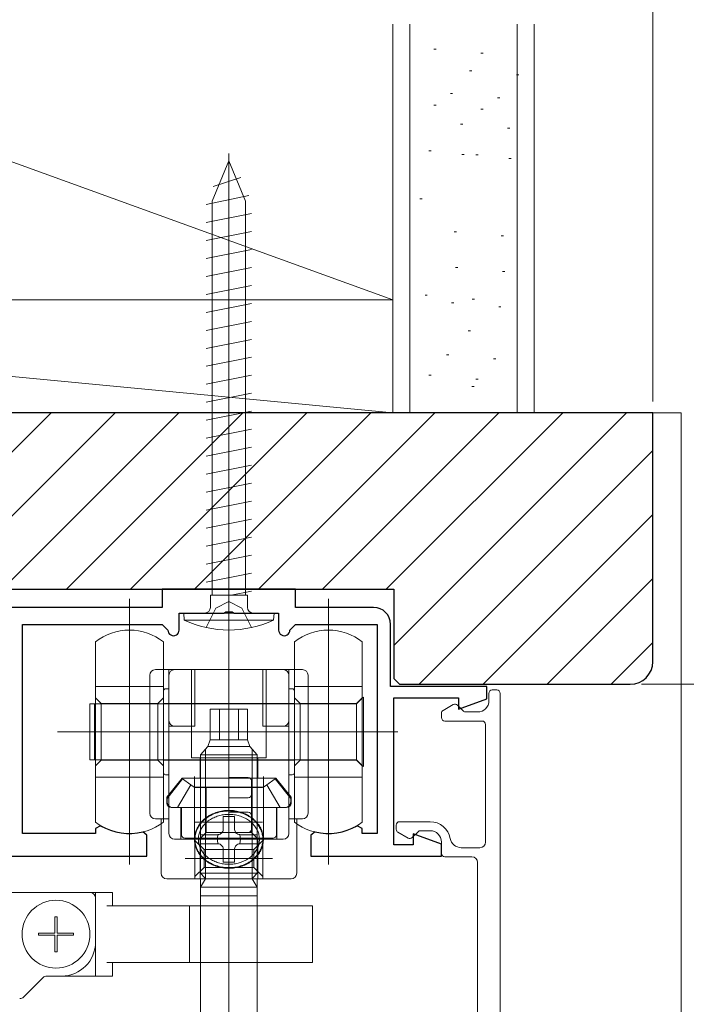
# Model space of a CAD drawing. Extents: x 0 to 1386, y 0 to 2245.
# Drawn here: x 291 to 350, y 1824 to 1911 of the extents above; entities that cross this region are included whole.
import ezdxf

# ---------------------------------------------------------------- set-up
doc = ezdxf.new("R2010")
doc.units = 0
doc.linetypes.add('YCENTER_1', pattern=[13, 10, -1, 1, -1])
doc.linetypes.add('YHIDDEN_1', pattern=[4, 3, -1])
for name, color, linetype, lineweight in [('YKK_11', 7, 'CONTINUOUS', 30), ('YKK_12', 2, 'CONTINUOUS', 13), ('YKK_13', 4, 'CONTINUOUS', 13), ('YKK_D', 6, 'CONTINUOUS', 13), ('YSS_K', 3, 'CONTINUOUS', 13)]:
    doc.layers.add(name, color=color, linetype=linetype, lineweight=lineweight)

msp = doc.modelspace()

# ---------------------------------------------------------------- linework, layer by layer
at = {"layer": 'YKK_11', "color": 0, "linetype": 'ByBlock', "lineweight": -2, "ltscale": 0.5}
for p, q in [((315.004, 1860.769), (303.204, 1860.769)), ((303.204, 1860.769), (303.204, 1859.169)), ((315.004, 1859.169), (315.004, 1860.769)), ((303.204, 1859.169), (277.004, 1859.169)), ((321.904, 1859.169), (315.004, 1859.169)), ((304.704, 1857.169), (304.704, 1858.669)), ((304.704, 1858.669), (308.646, 1858.669)), ((308.646, 1858.669), (308.829, 1858.789)), ((308.829, 1858.789), (309.379, 1858.789)), ((309.379, 1858.789), (309.562, 1858.669)), ((309.562, 1858.669), (313.504, 1858.669)), ((313.504, 1858.669), (313.504, 1857.169)), ((290.854, 1839.169), (290.854, 1857.669)), ((290.854, 1857.669), (303.204, 1857.669)), ((303.204, 1857.669), (303.704, 1857.169)), ((314.504, 1857.169), (315.004, 1857.669)), ((315.004, 1857.669), (322.204, 1857.669)), ((322.204, 1857.669), (322.204, 1839.169)), ((323.404, 1852.169), (323.404, 1857.669)), ((331.904, 1852.169), (323.404, 1852.169)), ((331.904, 1851.093), (331.904, 1852.169)), ((323.704, 1838.169), (323.704, 1851.169)), ((323.704, 1851.169), (329.404, 1851.169)), ((329.404, 1851.169), (329.404, 1850.183)), ((329.404, 1850.183), (331.904, 1851.093)), ((297.304, 1839.169), (290.854, 1839.169)), ((297.757, 1839.866), (297.304, 1839.608)), ((297.304, 1839.608), (297.304, 1839.169)), ((301.854, 1839.018), (301.483, 1839.31)), ((301.854, 1837.169), (301.854, 1839.018)), ((316.725, 1839.31), (316.354, 1839.018)), ((316.354, 1839.018), (316.354, 1837.169)), ((320.904, 1839.608), (320.451, 1839.866)), ((320.904, 1839.169), (320.904, 1839.608)), ((322.204, 1839.169), (320.904, 1839.169)), ((327.904, 1838.244), (325.404, 1839.154)), ((325.404, 1839.154), (325.404, 1838.169)), ((325.404, 1838.169), (323.704, 1838.169)), ((327.904, 1837.169), (327.904, 1838.244)), ((281.104, 1837.169), (301.854, 1837.169)), ((316.354, 1837.169), (327.904, 1837.169))]:
    msp.add_line(p, q, dxfattribs=at)
for centre, radius, start, end in [((321.904, 1857.669), 1.5, 0.00001, 89.99999), ((304.204, 1857.169), 0.5, 179.99999, 0.00001), ((314.004, 1857.169), 0.5, 179.99999, 0.00001), ((300.304, 1844.169), 5, 239.37388, 283.64169), ((317.904, 1844.169), 5, 256.35831, 300.62612)]:
    msp.add_arc(centre, radius, start, end, dxfattribs=at)
at = {"layer": 'YKK_12'}
msp.add_line((309.104, 1855.169), (309.104, 1899.322), dxfattribs=at)
at = {"layer": 'YKK_12', "linetype": 'Continuous', "lineweight": 13, "ltscale": 0.5}
for q in [(346.604, 1876.369), (349.104, 1668.57)]:
    msp.add_line((349.104, 1876.369), q, dxfattribs=at)
at = {"layer": 'YKK_13', "linetype": 'YCENTER_1'}
msp.add_line((309.104, 1855.169), (309.104, 1899.322), dxfattribs=at)
at = {"layer": 'YKK_13'}
for p, q in [((309.104, 1898.669), (307.629, 1895.108)), ((309.104, 1898.669), (310.579, 1895.108)), ((307.704, 1896.389), (310.154, 1897.184)), ((307.104, 1894.799), (310.854, 1895.594)), ((307.629, 1860.256), (307.629, 1895.108)), ((310.579, 1860.256), (310.579, 1895.108)), ((307.104, 1893.209), (311.104, 1894.004)), ((311.104, 1892.414), (307.104, 1891.619)), ((311.104, 1890.824), (307.104, 1890.029)), ((311.104, 1889.234), (307.104, 1888.439)), ((311.104, 1887.644), (307.104, 1886.849)), ((311.104, 1886.054), (307.104, 1885.259)), ((311.104, 1884.464), (307.104, 1883.669)), ((311.104, 1882.874), (307.104, 1882.079)), ((311.104, 1881.284), (307.104, 1880.489)), ((311.104, 1879.694), (307.104, 1878.899)), ((311.104, 1878.104), (307.104, 1877.309)), ((311.104, 1876.514), (307.104, 1875.719)), ((311.104, 1874.924), (307.104, 1874.129)), ((311.104, 1873.334), (307.104, 1872.539)), ((311.104, 1871.744), (307.104, 1870.949)), ((311.104, 1870.154), (307.104, 1869.359)), ((311.104, 1868.564), (307.104, 1867.769)), ((311.104, 1866.974), (307.104, 1866.179)), ((311.104, 1865.384), (307.104, 1864.589)), ((311.104, 1863.794), (307.104, 1862.999)), ((311.104, 1862.204), (307.104, 1861.409)), ((300.304, 1859.941), (300.304, 1836.442)), ((307.469, 1859.169), (307.469, 1860.256)), ((310.739, 1860.256), (307.469, 1860.256)), ((311.104, 1860.614), (309.305, 1860.256)), ((310.739, 1859.169), (310.739, 1860.256)), ((317.904, 1859.941), (317.904, 1836.442)), ((309.104, 1853.669), (309.104, 1858.012)), ((309.104, 1858.012), (309.104, 1853.669)), ((297.304, 1856.126), (297.304, 1852.169)), ((303.304, 1852.169), (303.304, 1856.126)), ((314.904, 1856.126), (314.904, 1852.169)), ((320.904, 1852.169), (320.904, 1856.126)), ((302.104, 1840.969), (302.104, 1853.169)), ((302.604, 1853.669), (303.304, 1853.669)), ((303.304, 1853.669), (303.804, 1853.669)), ((304.304, 1853.669), (303.804, 1853.669)), ((303.804, 1853.169), (303.804, 1853.669)), ((303.804, 1849.169), (303.804, 1853.169)), ((309.104, 1853.669), (304.304, 1853.669)), ((305.804, 1853.669), (305.804, 1845.869)), ((306.104, 1853.669), (306.104, 1848.669)), ((313.904, 1853.669), (309.104, 1853.669)), ((309.104, 1852.169), (309.104, 1853.669)), ((309.104, 1852.169), (309.104, 1853.669)), ((309.104, 1853.669), (309.104, 1852.169)), ((309.104, 1853.669), (309.104, 1852.169)), ((312.104, 1853.669), (312.104, 1848.669)), ((312.404, 1845.869), (312.404, 1853.669)), ((314.404, 1853.669), (313.904, 1853.669)), ((314.404, 1853.669), (314.404, 1853.169)), ((314.404, 1853.669), (314.904, 1853.669)), ((314.404, 1853.169), (314.404, 1849.169)), ((314.904, 1853.669), (315.604, 1853.669)), ((316.104, 1853.169), (316.104, 1840.969)), ((297.304, 1852.169), (303.304, 1852.169)), ((297.304, 1852.169), (297.304, 1851.169)), ((303.304, 1845.169), (303.304, 1852.169)), ((309.104, 1850.169), (309.104, 1852.169)), ((309.104, 1850.169), (309.104, 1852.169)), ((309.104, 1852.169), (309.104, 1850.169)), ((309.104, 1852.169), (309.104, 1850.169)), ((314.904, 1852.169), (320.904, 1852.169)), ((314.904, 1852.169), (314.904, 1851.169)), ((320.904, 1845.169), (320.904, 1852.169)), ((303.304, 1851.469), (303.304, 1851.769)), ((303.304, 1851.469), (303.304, 1850.669)), ((303.304, 1850.669), (303.304, 1851.469)), ((303.504, 1851.969), (303.804, 1851.969)), ((309.104, 1779.169), (309.104, 1852.029)), ((314.404, 1851.969), (314.704, 1851.969)), ((314.904, 1851.769), (314.904, 1851.469)), ((314.904, 1851.469), (314.904, 1850.669)), ((314.904, 1850.669), (314.904, 1851.469)), ((320.904, 1851.144), (321.004, 1851.244)), ((321.004, 1845.094), (321.004, 1851.244)), ((332.104, 1851.569), (332.104, 1850.919)), ((332.804, 1851.869), (332.404, 1851.869)), ((333.104, 1851.569), (333.104, 1810.019)), ((296.804, 1850.644), (296.804, 1845.694)), ((297.204, 1850.644), (296.804, 1850.644)), ((297.204, 1850.644), (297.204, 1845.694)), ((297.304, 1850.644), (297.204, 1850.644)), ((297.304, 1851.169), (297.804, 1850.669)), ((297.304, 1851.169), (297.304, 1845.169)), ((309.104, 1850.644), (297.304, 1850.644)), ((297.804, 1850.669), (302.804, 1850.669)), ((297.804, 1850.669), (297.804, 1845.619)), ((302.804, 1850.669), (303.304, 1851.169)), ((302.804, 1850.669), (302.804, 1845.669)), ((303.304, 1850.669), (303.304, 1845.669)), ((303.304, 1847.369), (303.304, 1850.669)), ((309.104, 1850.669), (303.304, 1850.669)), ((314.904, 1850.669), (309.104, 1850.669)), ((320.404, 1850.644), (309.104, 1850.644)), ((314.904, 1851.169), (315.404, 1850.669)), ((314.904, 1851.169), (314.904, 1845.169)), ((314.904, 1850.669), (314.904, 1847.369)), ((314.904, 1845.669), (314.904, 1850.669)), ((315.404, 1850.669), (320.404, 1850.669)), ((315.404, 1850.669), (315.404, 1845.619)), ((320.404, 1850.669), (320.904, 1851.169)), ((320.404, 1850.644), (320.904, 1851.144)), ((320.404, 1850.669), (320.404, 1845.669)), ((320.404, 1845.694), (320.404, 1850.644)), ((328.054, 1850.059), (328.954, 1850.579)), ((329.316, 1850.531), (329.84, 1850.007)), ((307.46, 1850.169), (308.267, 1850.169)), ((307.46, 1847.469), (307.46, 1850.169)), ((308.267, 1850.169), (309.941, 1850.169)), ((308.267, 1847.469), (308.267, 1850.169)), ((309.104, 1848.669), (309.104, 1850.169)), ((309.104, 1848.669), (309.104, 1850.169)), ((309.104, 1850.169), (309.104, 1848.669)), ((309.104, 1850.169), (309.104, 1848.669)), ((309.104, 1849.623), (309.104, 1843.269)), ((309.941, 1850.169), (310.747, 1850.169)), ((309.941, 1847.469), (309.941, 1850.169)), ((310.747, 1850.169), (310.747, 1847.469)), ((327.904, 1849.419), (327.904, 1849.799)), ((330.052, 1849.919), (331.104, 1849.919)), ((303.804, 1848.669), (303.804, 1849.169)), ((304.304, 1848.669), (303.804, 1848.669)), ((303.804, 1840.469), (303.804, 1848.669)), ((306.104, 1848.669), (304.304, 1848.669)), ((309.104, 1849.322), (309.104, 1794.969)), ((309.104, 1844.869), (309.104, 1848.669)), ((309.104, 1844.869), (309.104, 1848.669)), ((309.104, 1848.669), (309.104, 1844.869)), ((309.104, 1848.669), (309.104, 1844.869)), ((312.104, 1848.669), (313.904, 1848.669)), ((313.904, 1848.669), (314.404, 1848.669)), ((314.404, 1849.169), (314.404, 1848.669)), ((314.404, 1848.669), (314.404, 1840.469)), ((328.204, 1849.119), (331.504, 1849.119)), ((331.804, 1848.819), (331.804, 1838.419)), ((293.939, 1848.169), (324.046, 1848.169)), ((298.789, 1848.169), (309.104, 1848.169)), ((305.178, 1848.169), (309.104, 1848.169)), ((309.104, 1848.169), (319.418, 1848.169)), ((309.104, 1848.169), (313.029, 1848.169)), ((307.242, 1846.869), (306.604, 1846.119)), ((307.46, 1847.469), (307.242, 1846.869)), ((307.242, 1846.869), (310.966, 1846.869)), ((307.46, 1847.469), (307.45, 1847.469)), ((307.46, 1847.469), (308.267, 1847.469)), ((308.267, 1847.469), (309.941, 1847.469)), ((309.941, 1847.469), (310.747, 1847.469)), ((310.747, 1847.469), (310.966, 1846.869)), ((310.966, 1846.869), (311.604, 1846.119)), ((306.604, 1846.119), (311.604, 1846.119)), ((306.604, 1836.769), (306.604, 1846.119)), ((307.037, 1841.268), (307.037, 1846.628)), ((311.171, 1841.268), (311.171, 1846.628)), ((311.604, 1836.769), (311.604, 1846.119)), ((296.804, 1845.694), (297.204, 1845.694)), ((297.204, 1845.694), (297.304, 1845.694)), ((297.304, 1845.694), (309.104, 1845.694)), ((297.804, 1845.669), (297.304, 1845.169)), ((297.304, 1845.169), (297.304, 1844.169)), ((297.804, 1845.669), (302.804, 1845.669)), ((302.804, 1845.669), (303.304, 1845.169)), ((303.304, 1845.669), (309.104, 1845.669)), ((303.304, 1845.669), (303.304, 1844.569)), ((303.304, 1844.169), (303.304, 1845.169)), ((309.104, 1845.869), (305.804, 1845.869)), ((306.554, 1845.869), (306.554, 1844.069)), ((312.404, 1845.869), (309.104, 1845.869)), ((309.104, 1845.694), (320.404, 1845.694)), ((309.104, 1845.669), (314.904, 1845.669)), ((311.654, 1844.069), (311.654, 1845.869)), ((315.404, 1845.669), (314.904, 1845.169)), ((314.904, 1844.569), (314.904, 1845.669)), ((314.904, 1845.169), (314.904, 1844.169)), ((315.404, 1845.669), (320.404, 1845.669)), ((320.904, 1845.194), (320.404, 1845.694)), ((320.404, 1845.669), (320.904, 1845.169)), ((321.004, 1845.094), (320.904, 1845.194)), ((320.904, 1844.169), (320.904, 1845.169)), ((303.504, 1844.369), (303.804, 1844.369)), ((309.104, 1844.129), (309.104, 1844.869)), ((309.104, 1844.129), (309.104, 1844.869)), ((309.104, 1844.869), (309.104, 1844.129)), ((309.104, 1844.869), (309.104, 1844.129)), ((314.404, 1844.369), (314.704, 1844.369)), ((297.304, 1844.169), (303.304, 1844.169)), ((297.304, 1844.169), (297.304, 1840.169)), ((303.304, 1840.169), (303.304, 1844.169)), ((304.964, 1844.069), (303.604, 1842.39)), ((305.004, 1843.996), (303.635, 1842.269)), ((305.748, 1843.472), (304.568, 1841.469)), ((306.554, 1844.069), (304.964, 1844.069)), ((305.748, 1843.472), (305.004, 1843.996)), ((306.038, 1843.269), (305.748, 1843.472)), ((306.054, 1844.213), (306.054, 1838.657)), ((309.104, 1844.069), (306.554, 1844.069)), ((309.104, 1843.769), (309.104, 1844.129)), ((309.104, 1843.769), (309.104, 1844.129)), ((309.104, 1844.129), (310.804, 1844.129)), ((309.104, 1844.129), (309.104, 1843.769)), ((309.104, 1844.129), (309.104, 1843.769)), ((311.654, 1844.069), (309.104, 1844.069)), ((309.104, 1842.329), (309.104, 1843.769)), ((309.104, 1842.329), (309.104, 1843.769)), ((309.104, 1843.769), (309.104, 1842.329)), ((309.104, 1843.769), (309.104, 1842.329)), ((311.104, 1843.829), (311.104, 1842.629)), ((313.244, 1844.069), (311.654, 1844.069)), ((312.154, 1838.657), (312.154, 1844.213)), ((312.459, 1843.472), (312.169, 1843.269)), ((313.204, 1843.996), (312.459, 1843.472)), ((312.459, 1843.472), (313.639, 1841.469)), ((314.573, 1842.269), (313.204, 1843.996)), ((314.604, 1842.39), (313.244, 1844.069)), ((314.904, 1844.169), (320.904, 1844.169)), ((314.904, 1844.169), (314.904, 1840.169)), ((320.904, 1840.169), (320.904, 1844.169)), ((306.604, 1843.269), (306.038, 1843.269)), ((306.119, 1843.229), (310.259, 1843.229)), ((306.604, 1838.769), (306.604, 1843.269)), ((307.104, 1843.269), (306.604, 1843.269)), ((307.104, 1843.269), (307.104, 1839.269)), ((311.104, 1843.269), (307.104, 1843.269)), ((307.949, 1843.229), (312.089, 1843.229)), ((309.104, 1843.269), (309.104, 1837.143)), ((309.104, 1834.039), (309.104, 1843.269)), ((311.604, 1843.269), (311.104, 1843.269)), ((311.104, 1843.269), (311.104, 1839.269)), ((312.169, 1843.269), (311.604, 1843.269)), ((311.604, 1843.269), (311.604, 1838.769)), ((303.604, 1842.39), (303.604, 1841.869)), ((303.635, 1842.269), (303.635, 1841.969)), ((309.104, 1841.78), (309.104, 1842.329)), ((309.104, 1841.78), (309.104, 1842.329)), ((310.804, 1842.329), (309.104, 1842.329)), ((309.104, 1842.329), (309.104, 1841.78)), ((309.104, 1842.329), (309.104, 1841.78)), ((309.104, 1841.069), (309.104, 1841.78)), ((309.104, 1841.069), (309.104, 1841.78)), ((309.104, 1841.78), (309.104, 1841.069)), ((309.104, 1841.78), (309.104, 1841.069)), ((314.573, 1842.269), (314.573, 1841.969)), ((314.604, 1841.869), (314.604, 1842.39)), ((304.004, 1841.469), (304.854, 1841.469)), ((304.135, 1841.469), (304.568, 1841.469)), ((304.568, 1841.469), (304.904, 1841.469)), ((304.854, 1841.469), (304.854, 1838.669)), ((304.854, 1841.469), (309.104, 1841.469)), ((304.904, 1841.469), (304.904, 1839.069)), ((307.037, 1836.769), (307.037, 1841.268)), ((309.104, 1841.469), (313.354, 1841.469)), ((309.104, 1840.872), (309.104, 1841.069)), ((309.104, 1840.872), (309.104, 1841.069)), ((309.104, 1841.069), (310.804, 1841.069)), ((309.104, 1841.069), (309.104, 1840.872)), ((309.104, 1841.069), (309.104, 1840.872)), ((309.104, 1839.269), (309.104, 1840.872)), ((309.104, 1839.269), (309.104, 1840.872)), ((309.104, 1840.872), (309.104, 1839.269)), ((309.104, 1840.872), (309.104, 1839.269)), ((311.104, 1840.769), (311.104, 1839.569)), ((311.171, 1836.769), (311.171, 1841.268)), ((313.639, 1841.469), (313.304, 1841.469)), ((313.304, 1841.469), (313.304, 1839.069)), ((313.354, 1841.469), (314.204, 1841.469)), ((313.354, 1838.669), (313.354, 1841.469)), ((314.073, 1841.469), (313.639, 1841.469)), ((303.104, 1840.469), (302.604, 1840.469)), ((303.104, 1840.469), (303.104, 1840.026)), ((303.304, 1840.469), (303.104, 1840.469)), ((303.104, 1840.026), (303.104, 1835.669)), ((303.804, 1840.469), (303.304, 1840.469)), ((303.804, 1839.169), (303.804, 1840.469)), ((306.119, 1840.169), (310.259, 1840.169)), ((307.949, 1840.169), (312.089, 1840.169)), ((308.604, 1839.569), (308.604, 1840.665)), ((308.604, 1840.665), (309.604, 1840.665)), ((309.604, 1840.665), (309.604, 1839.569)), ((314.404, 1840.469), (314.404, 1839.169)), ((314.904, 1840.469), (314.404, 1840.469)), ((315.104, 1840.469), (314.904, 1840.469)), ((315.604, 1840.469), (315.104, 1840.469)), ((315.104, 1840.026), (315.104, 1840.469)), ((315.104, 1835.669), (315.104, 1840.026)), ((323.904, 1839.919), (323.904, 1839.538)), ((326.904, 1840.219), (324.204, 1840.219)), ((306.604, 1838.769), (307.104, 1839.269)), ((306.604, 1838.269), (306.604, 1839.069)), ((306.604, 1839.069), (308.104, 1839.069)), ((311.104, 1839.269), (307.104, 1839.269)), ((309.104, 1836.869), (309.104, 1839.269)), ((309.104, 1836.869), (309.104, 1839.269)), ((310.804, 1839.269), (309.104, 1839.269)), ((309.104, 1839.269), (309.104, 1836.869)), ((309.104, 1839.269), (309.104, 1836.869)), ((310.104, 1839.069), (311.604, 1839.069)), ((311.604, 1838.769), (311.104, 1839.269)), ((311.604, 1839.069), (311.604, 1838.269)), ((324.954, 1838.759), (324.054, 1839.279)), ((325.316, 1838.807), (325.84, 1839.331)), ((326.904, 1839.419), (326.052, 1839.419)), ((304.304, 1838.669), (306.054, 1838.669)), ((304.574, 1838.669), (311.804, 1838.669)), ((306.604, 1838.769), (305.204, 1838.769)), ((306.054, 1838.669), (306.104, 1838.669)), ((306.104, 1838.669), (309.104, 1838.669)), ((306.104, 1838.196), (306.104, 1838.669)), ((306.904, 1837.769), (306.104, 1838.569)), ((306.104, 1835.169), (306.104, 1838.196)), ((306.554, 1838.669), (306.554, 1835.169)), ((311.604, 1838.769), (306.604, 1838.769)), ((308.104, 1838.269), (306.604, 1838.269)), ((309.104, 1838.669), (312.104, 1838.669)), ((311.604, 1838.269), (310.104, 1838.269)), ((312.104, 1838.569), (311.304, 1837.769)), ((313.004, 1838.769), (311.604, 1838.769)), ((311.654, 1835.169), (311.654, 1838.669)), ((312.104, 1838.669), (312.104, 1838.197)), ((312.104, 1838.669), (312.138, 1838.669)), ((312.104, 1838.197), (312.104, 1835.169)), ((312.138, 1838.669), (313.904, 1838.669)), ((327.904, 1837.419), (327.904, 1838.419)), ((306.904, 1836.169), (306.904, 1837.769)), ((309.104, 1837.769), (306.904, 1837.769)), ((308.604, 1836.649), (308.604, 1837.769)), ((311.304, 1837.769), (309.104, 1837.769)), ((309.604, 1837.769), (309.604, 1836.649)), ((311.304, 1837.769), (311.304, 1836.169)), ((331.304, 1837.919), (329.659, 1837.919)), ((305.241, 1836.969), (309.601, 1836.969)), ((306.604, 1835.668), (306.604, 1836.769)), ((307.037, 1835.269), (307.037, 1836.769)), ((309.604, 1836.649), (308.604, 1836.649)), ((308.607, 1836.969), (312.967, 1836.969)), ((309.104, 1835.169), (309.104, 1836.869)), ((309.104, 1835.169), (309.104, 1836.869)), ((309.104, 1836.869), (309.104, 1835.169)), ((311.171, 1835.269), (311.171, 1836.769)), ((311.604, 1835.668), (311.604, 1836.769)), ((330.604, 1837.119), (328.204, 1837.119)), ((331.104, 1811.669), (331.104, 1836.619)), ((306.104, 1835.369), (306.904, 1836.169)), ((306.604, 1835.668), (306.95, 1835.269)), ((306.604, 1835.668), (307.037, 1835.668)), ((309.104, 1836.169), (306.904, 1836.169)), ((307.037, 1835.668), (311.171, 1835.668)), ((311.304, 1836.169), (309.104, 1836.169)), ((311.171, 1835.668), (311.604, 1835.668)), ((311.604, 1835.668), (311.257, 1835.269)), ((311.304, 1836.169), (312.104, 1835.369)), ((303.604, 1835.169), (306.104, 1835.169)), ((306.104, 1835.169), (309.104, 1835.169)), ((306.604, 1833.669), (306.604, 1835.169)), ((306.604, 1834.419), (307.037, 1835.169)), ((306.95, 1835.269), (307.037, 1835.169)), ((307.037, 1835.169), (307.037, 1835.269)), ((307.037, 1835.169), (311.171, 1835.169)), ((309.104, 1835.169), (312.104, 1835.169)), ((309.104, 1831.512), (309.104, 1835.169)), ((309.104, 1835.169), (309.104, 1833.669)), ((311.171, 1835.169), (311.171, 1835.269)), ((311.257, 1835.269), (311.171, 1835.169)), ((311.171, 1835.169), (311.604, 1834.419)), ((311.604, 1835.169), (311.604, 1833.669)), ((312.104, 1835.169), (314.604, 1835.169)), ((285.905, 1833.969), (296.804, 1833.969)), ((297.304, 1833.969), (296.804, 1833.969)), ((297.304, 1833.469), (297.304, 1833.969)), ((297.304, 1833.969), (297.804, 1833.969)), ((298.304, 1833.969), (297.804, 1833.969)), ((298.304, 1833.969), (298.804, 1833.969)), ((298.804, 1833.969), (298.804, 1832.769)), ((306.604, 1834.419), (306.604, 1834.269)), ((306.604, 1834.419), (311.604, 1834.419)), ((306.604, 1834.269), (306.604, 1817.869)), ((311.604, 1834.419), (311.604, 1834.269)), ((311.604, 1834.269), (311.604, 1817.869)), ((297.304, 1833.469), (297.304, 1829.569)), ((309.104, 1833.669), (306.604, 1833.669)), ((311.604, 1833.669), (309.104, 1833.669)), ((301.389, 1832.769), (298.304, 1832.769)), ((303.87, 1832.769), (301.389, 1832.769)), ((305.604, 1832.769), (303.87, 1832.769)), ((305.604, 1827.769), (305.604, 1832.769)), ((305.604, 1832.769), (306.668, 1832.769)), ((313.224, 1832.769), (306.668, 1832.769)), ((314.111, 1832.769), (313.224, 1832.769)), ((315.504, 1832.769), (314.111, 1832.769)), ((316.504, 1832.769), (315.504, 1832.769)), ((316.504, 1832.769), (316.504, 1827.769)), ((293.709, 1831.813), (293.709, 1830.363)), ((293.898, 1831.813), (293.709, 1831.813)), ((293.898, 1830.363), (293.898, 1831.813)), ((293.709, 1830.363), (292.259, 1830.363)), ((292.259, 1830.363), (292.259, 1830.174)), ((295.348, 1830.363), (293.898, 1830.363)), ((295.348, 1830.174), (295.348, 1830.363)), ((292.259, 1830.174), (293.709, 1830.174)), ((293.709, 1830.174), (293.709, 1828.724)), ((293.898, 1828.724), (293.898, 1830.174)), ((293.898, 1830.174), (295.348, 1830.174)), ((297.304, 1826.569), (297.304, 1829.569)), ((293.709, 1828.724), (293.898, 1828.724)), ((298.304, 1827.769), (301.389, 1827.769)), ((298.804, 1827.769), (298.804, 1826.569)), ((301.389, 1827.769), (303.87, 1827.769)), ((303.87, 1827.769), (305.604, 1827.769)), ((306.668, 1827.769), (305.604, 1827.769)), ((306.668, 1827.769), (313.224, 1827.769)), ((313.224, 1827.769), (314.111, 1827.769)), ((314.111, 1827.769), (315.504, 1827.769)), ((315.504, 1827.769), (316.504, 1827.769)), ((292.657, 1826.422), (290.95, 1824.715)), ((294.304, 1826.569), (293.011, 1826.569)), ((297.304, 1826.569), (294.304, 1826.569)), ((297.804, 1826.569), (297.304, 1826.569)), ((298.304, 1826.569), (297.804, 1826.569)), ((298.804, 1826.569), (298.304, 1826.569))]:
    msp.add_line(p, q, dxfattribs=at)
at = {"layer": 'YKK_13', "linetype": 'YHIDDEN_1'}
for p, q in [((307.104, 1857.382), (307.959, 1859.097)), ((307.959, 1859.097), (309.104, 1859.705)), ((310.249, 1859.097), (309.104, 1859.705)), ((311.104, 1857.382), (310.249, 1859.097))]:
    msp.add_line(p, q, dxfattribs=at)
at = {"layer": 'YKK_13', "linetype": 'Continuous', "ltscale": 0.5}
for p, q in [((313.104, 1858.669), (305.104, 1858.669)), ((305.104, 1858.669), (305.16, 1858.026)), ((312.699, 1858.669), (305.508, 1858.669)), ((313.104, 1858.669), (313.048, 1858.026)), ((305.16, 1858.026), (313.048, 1858.026))]:
    msp.add_line(p, q, dxfattribs=at)
at = {"layer": 'YKK_13'}
msp.add_circle((293.804, 1830.269), 3, dxfattribs=at)
at = {"layer": 'YKK_13', "linetype": 'Continuous', "ltscale": 0.5}
for centre, radius, start, end in [((306.969, 1859.169), 0.5, 270, 0), ((311.239, 1859.169), 0.5, 180, 270), ((309.104, 1866.669), 9.5, 245.47227, 294.52773)]:
    msp.add_arc(centre, radius, start, end, dxfattribs=at)
at = {"layer": 'YKK_13'}
for centre, radius, start, end in [((300.304, 1852.336), 4.833, 90, 128.36651), ((300.304, 1852.336), 4.833, 51.63349, 90), ((317.904, 1852.336), 4.833, 90, 128.36651), ((317.904, 1852.336), 4.833, 51.63349, 90), ((302.604, 1853.169), 0.5, 90, 180), ((304.304, 1853.169), 0.5, 90, 180), ((313.904, 1853.169), 0.5, 0, 90), ((315.604, 1853.169), 0.5, 0, 90), ((303.504, 1851.769), 0.2, 90, 180), ((314.704, 1851.769), 0.2, 0, 90), ((332.404, 1851.569), 0.3, 90, 180), ((332.804, 1851.569), 0.3, 0, 90), ((329.104, 1850.319), 0.3, 45, 120), ((331.104, 1850.919), 1, 270, 0), ((328.204, 1849.799), 0.3, 120, 180), ((330.052, 1850.219), 0.3, 225, 270), ((304.304, 1849.169), 0.5, 180, 270), ((313.904, 1849.169), 0.5, 270, 0), ((328.204, 1849.419), 0.3, 180, 270), ((331.504, 1848.819), 0.3, 0, 90), ((303.504, 1844.569), 0.2, 180, 270), ((314.704, 1844.569), 0.2, 270, 0), ((310.804, 1843.829), 0.3, 0, 90), ((310.804, 1842.629), 0.3, 270, 0), ((304.004, 1841.869), 0.4, 180, 270), ((304.135, 1841.969), 0.5, 180, 270), ((314.073, 1841.969), 0.5, 270, 0), ((314.204, 1841.869), 0.4, 270, 0), ((302.604, 1840.969), 0.5, 180, 270), ((310.804, 1840.769), 0.3, 0, 90), ((315.604, 1840.969), 0.5, 270, 0), ((300.304, 1844.169), 5.001, 233.13586, 270), ((300.304, 1844.169), 5.001, 270, 306.86414), ((317.904, 1844.169), 5.001, 233.13586, 270), ((317.904, 1844.169), 5.001, 270, 306.86414), ((324.204, 1839.919), 0.3, 90, 180), ((326.904, 1838.419), 1.8, 10.28656, 90), ((304.304, 1839.169), 0.5, 180, 270), ((305.204, 1839.069), 0.3, 180, 270), ((309.307, 1838.668), 1.226, 160.83054, 199.12441), ((308.104, 1839.569), 0.5, 270, 275.20818), ((308.104, 1839.569), 0.5, 275.20818, 315), ((308.104, 1839.569), 0.5, 315, 354.8282), ((308.104, 1839.569), 0.5, 354.8282, 0), ((310.104, 1839.569), 0.5, 180, 185.1718), ((310.104, 1839.569), 0.5, 185.1718, 225), ((310.104, 1839.569), 0.5, 225, 264.79182), ((308.901, 1838.668), 1.226, 340.87559, 19.16946), ((310.104, 1839.569), 0.5, 264.79182, 270), ((310.804, 1839.569), 0.3, 270, 0), ((313.004, 1839.069), 0.3, 270, 0), ((313.904, 1839.169), 0.5, 270, 0), ((324.204, 1839.538), 0.3, 180, 240), ((326.052, 1839.119), 0.3, 90, 135), ((326.904, 1838.419), 1, 0, 90), ((308.104, 1837.769), 0.5, 84.8282, 90), ((308.104, 1837.769), 0.5, 45, 84.8282), ((310.104, 1837.769), 0.5, 95.1718, 135), ((310.104, 1837.769), 0.5, 90, 95.1718), ((325.104, 1839.019), 0.3, 240, 315), ((329.659, 1838.919), 1, 190.28656, 270), ((331.304, 1838.419), 0.5, 270, 0), ((308.104, 1837.769), 0.5, 5.20818, 45), ((308.104, 1837.769), 0.5, 0, 5.20818), ((310.104, 1837.769), 0.5, 174.79182, 180), ((310.104, 1837.769), 0.5, 135, 174.79182), ((328.204, 1837.419), 0.3, 180, 270), ((330.604, 1836.619), 0.5, 0, 90), ((303.604, 1835.669), 0.5, 180, 270), ((314.604, 1835.669), 0.5, 270, 0), ((296.804, 1833.469), 0.5, 0, 90), ((294.304, 1829.569), 3, 270, 0), ((293.011, 1826.069), 0.5, 90, 135), ((290.597, 1825.069), 0.5, 270, 315)]:
    msp.add_arc(centre, radius, start, end, dxfattribs=at)
for points, knots in [([(306.065, 1838.88), (306.075, 1838.955), (306.096, 1839.104), (306.155, 1839.323), (306.235, 1839.536), (306.338, 1839.743), (306.461, 1839.941), (306.605, 1840.13), (306.767, 1840.307), (306.948, 1840.471), (307.144, 1840.622), (307.356, 1840.757), (307.58, 1840.877), (307.816, 1840.98), (308.062, 1841.065), (308.316, 1841.132), (308.575, 1841.18), (308.794, 1841.204), (308.971, 1841.214), (309.06, 1841.215), (309.104, 1841.215)], [0, 0, 0, 0, 0.224983, 0.449937, 0.678863, 0.907737, 1.142569, 1.37734, 1.61922, 1.861041, 2.110206, 2.359321, 2.615148, 2.870936, 3.132069, 3.393176, 3.657715, 3.92224, 4.055204, 4.187991, 4.187991, 4.187991, 4.187991]), ([(306.115, 1838.876), (306.125, 1838.949), (306.145, 1839.095), (306.203, 1839.31), (306.282, 1839.519), (306.383, 1839.722), (306.505, 1839.916), (306.646, 1840.101), (306.806, 1840.274), (306.984, 1840.436), (307.176, 1840.583), (307.385, 1840.716), (307.605, 1840.833), (307.838, 1840.934), (308.079, 1841.018), (308.329, 1841.083), (308.584, 1841.13), (308.843, 1841.159), (309.104, 1841.168), (309.365, 1841.159), (309.624, 1841.13), (309.879, 1841.083), (310.129, 1841.018), (310.37, 1840.934), (310.602, 1840.833), (310.823, 1840.716), (311.031, 1840.583), (311.224, 1840.436), (311.402, 1840.274), (311.561, 1840.101), (311.703, 1839.916), (311.824, 1839.722), (311.925, 1839.519), (312.004, 1839.31), (312.062, 1839.095), (312.096, 1838.877), (312.108, 1838.657), (312.096, 1838.437), (312.062, 1838.22), (312.004, 1838.005), (311.925, 1837.796), (311.824, 1837.592), (311.703, 1837.398), (311.561, 1837.213), (311.402, 1837.04), (311.224, 1836.878), (311.031, 1836.731), (310.823, 1836.598), (310.602, 1836.481), (310.37, 1836.38), (310.129, 1836.297), (309.879, 1836.231), (309.624, 1836.184), (309.365, 1836.156), (309.104, 1836.146), (308.843, 1836.156), (308.584, 1836.184), (308.329, 1836.231), (308.079, 1836.297), (307.838, 1836.38), (307.605, 1836.481), (307.385, 1836.598), (307.176, 1836.731), (306.984, 1836.878), (306.806, 1837.04), (306.646, 1837.213), (306.505, 1837.398), (306.383, 1837.592), (306.282, 1837.796), (306.203, 1838.005), (306.146, 1838.22), (306.112, 1838.437), (306.099, 1838.657), (306.11, 1838.803), (306.115, 1838.876)], [0, 0, 0, 0, 0.220625, 0.441219, 0.665792, 0.890313, 1.120797, 1.35122, 1.588756, 1.826232, 2.071053, 2.315824, 2.567302, 2.818742, 3.075522, 3.332276, 3.592457, 3.852625, 4.113973, 4.375321, 4.635489, 4.89567, 5.152424, 5.409204, 5.660644, 5.912122, 6.156893, 6.401714, 6.63919, 6.876726, 7.107149, 7.337634, 7.562155, 7.786727, 8.007322, 8.227946, 8.447172, 8.666399, 8.887023, 9.107618, 9.33219, 9.556711, 9.787195, 10.017619, 10.255154, 10.492631, 10.737452, 10.982222, 11.233701, 11.485141, 11.74192, 11.998674, 12.258855, 12.519024, 12.780372, 13.04172, 13.301888, 13.562069, 13.818823, 14.075603, 14.327043, 14.578521, 14.823291, 15.068112, 15.305589, 15.543125, 15.773548, 16.004032, 16.228553, 16.453126, 16.67372, 16.894345, 17.113571, 17.332797, 17.332797, 17.332797, 17.332797]), ([(306.414, 1838.464), (306.423, 1838.4), (306.441, 1838.272), (306.494, 1838.083), (306.564, 1837.898), (306.656, 1837.719), (306.765, 1837.549), (306.892, 1837.386), (307.036, 1837.233), (307.196, 1837.091), (307.369, 1836.961), (307.557, 1836.844), (307.755, 1836.741), (307.965, 1836.652), (308.182, 1836.579), (308.406, 1836.521), (308.636, 1836.48), (308.869, 1836.455), (309.104, 1836.446), (309.339, 1836.455), (309.572, 1836.48), (309.801, 1836.521), (310.026, 1836.579), (310.243, 1836.652), (310.452, 1836.741), (310.651, 1836.844), (310.838, 1836.961), (311.012, 1837.091), (311.172, 1837.233), (311.315, 1837.386), (311.443, 1837.549), (311.552, 1837.719), (311.643, 1837.898), (311.714, 1838.082), (311.766, 1838.272), (311.797, 1838.464), (311.807, 1838.657), (311.797, 1838.851), (311.766, 1839.043), (311.714, 1839.232), (311.643, 1839.416), (311.552, 1839.595), (311.443, 1839.766), (311.315, 1839.929), (311.172, 1840.081), (311.012, 1840.224), (310.838, 1840.353), (310.651, 1840.47), (310.452, 1840.573), (310.243, 1840.662), (310.026, 1840.735), (309.801, 1840.793), (309.572, 1840.835), (309.339, 1840.86), (309.104, 1840.868), (308.869, 1840.86), (308.636, 1840.835), (308.406, 1840.793), (308.182, 1840.735), (307.965, 1840.662), (307.755, 1840.573), (307.557, 1840.47), (307.369, 1840.353), (307.196, 1840.224), (307.036, 1840.081), (306.892, 1839.929), (306.765, 1839.766), (306.656, 1839.595), (306.565, 1839.416), (306.493, 1839.232), (306.442, 1839.043), (306.411, 1838.851), (306.399, 1838.657), (306.409, 1838.529), (306.414, 1838.464)], [0, 0, 0, 0, 0.194474, 0.388916, 0.587374, 0.785779, 0.990186, 1.194531, 1.406008, 1.617425, 1.836181, 2.054886, 2.280271, 2.505619, 2.73627, 2.966897, 3.200921, 3.434933, 3.670113, 3.905293, 4.139305, 4.373329, 4.603956, 4.834607, 5.059955, 5.28534, 5.504045, 5.722801, 5.934218, 6.145695, 6.35004, 6.554447, 6.752852, 6.95131, 7.145752, 7.340226, 7.533285, 7.726345, 7.920819, 8.115261, 8.313719, 8.512124, 8.716531, 8.920875, 9.132352, 9.34377, 9.562526, 9.781231, 10.006616, 10.231964, 10.462615, 10.693242, 10.927266, 11.161277, 11.396458, 11.631638, 11.86565, 12.099674, 12.330301, 12.560952, 12.7863, 13.011685, 13.23039, 13.449145, 13.660563, 13.87204, 14.076385, 14.280792, 14.479197, 14.677655, 14.872097, 15.066571, 15.25963, 15.45269, 15.45269, 15.45269, 15.45269]), ([(309.104, 1841.215), (309.148, 1841.215), (309.237, 1841.214), (309.413, 1841.204), (309.633, 1841.18), (309.892, 1841.132), (310.146, 1841.065), (310.391, 1840.98), (310.627, 1840.877), (310.852, 1840.757), (311.063, 1840.622), (311.259, 1840.471), (311.44, 1840.307), (311.602, 1840.13), (311.746, 1839.941), (311.87, 1839.743), (311.972, 1839.536), (312.053, 1839.323), (312.111, 1839.104), (312.14, 1838.918), (312.152, 1838.769), (312.153, 1838.694), (312.154, 1838.657)], [0, 0, 0, 0, 0.132787, 0.265751, 0.530276, 0.794814, 1.055922, 1.317055, 1.572843, 1.828669, 2.077784, 2.32695, 2.568771, 2.810651, 3.045422, 3.280253, 3.509128, 3.738054, 3.963007, 4.187991, 4.299976, 4.411654, 4.411654, 4.411654, 4.411654]), ([(312.142, 1838.88), (312.132, 1838.955), (312.112, 1839.104), (312.052, 1839.323), (311.972, 1839.536), (311.87, 1839.743), (311.746, 1839.941), (311.602, 1840.13), (311.44, 1840.307), (311.259, 1840.471), (311.063, 1840.622), (310.852, 1840.757), (310.627, 1840.877), (310.391, 1840.98), (310.146, 1841.065), (309.892, 1841.132), (309.633, 1841.18), (309.413, 1841.204), (309.237, 1841.214), (309.148, 1841.215), (309.104, 1841.215)], [0, 0, 0, 0, 0.224983, 0.449937, 0.678863, 0.907737, 1.142569, 1.37734, 1.61922, 1.861041, 2.110206, 2.359321, 2.615148, 2.870936, 3.132069, 3.393176, 3.657715, 3.92224, 4.055204, 4.187991, 4.187991, 4.187991, 4.187991]), ([(306.054, 1838.657), (306.054, 1838.694), (306.055, 1838.769), (306.062, 1838.843), (306.065, 1838.88)], [0, 0, 0, 0, 0.1116788, 0.2236637, 0.2236637, 0.2236637, 0.2236637]), ([(309.104, 1836.099), (309.06, 1836.1), (308.971, 1836.101), (308.794, 1836.111), (308.575, 1836.135), (308.316, 1836.183), (308.062, 1836.25), (307.816, 1836.335), (307.58, 1836.438), (307.356, 1836.557), (307.144, 1836.693), (306.948, 1836.843), (306.767, 1837.008), (306.605, 1837.185), (306.461, 1837.373), (306.338, 1837.571), (306.235, 1837.778), (306.155, 1837.992), (306.096, 1838.211), (306.068, 1838.396), (306.055, 1838.545), (306.054, 1838.62), (306.054, 1838.657)], [0, 0, 0, 0, 0.132787, 0.265751, 0.530276, 0.794814, 1.055922, 1.317055, 1.572843, 1.828669, 2.077784, 2.32695, 2.568771, 2.810651, 3.045422, 3.280253, 3.509128, 3.738054, 3.963007, 4.187991, 4.299976, 4.411654, 4.411654, 4.411654, 4.411654]), ([(309.104, 1836.099), (309.148, 1836.1), (309.237, 1836.101), (309.413, 1836.111), (309.633, 1836.135), (309.892, 1836.183), (310.146, 1836.25), (310.391, 1836.335), (310.627, 1836.438), (310.852, 1836.557), (311.063, 1836.693), (311.259, 1836.843), (311.44, 1837.008), (311.602, 1837.185), (311.746, 1837.373), (311.87, 1837.571), (311.972, 1837.778), (312.053, 1837.992), (312.111, 1838.211), (312.14, 1838.396), (312.152, 1838.545), (312.153, 1838.62), (312.154, 1838.657)], [0, 0, 0, 0, 0.132787, 0.265751, 0.530276, 0.794814, 1.055922, 1.317055, 1.572843, 1.828669, 2.077784, 2.32695, 2.568771, 2.810651, 3.045422, 3.280253, 3.509128, 3.738054, 3.963007, 4.187991, 4.299976, 4.411654, 4.411654, 4.411654, 4.411654]), ([(309.104, 1836.099), (309.148, 1836.1), (309.237, 1836.101), (309.413, 1836.111), (309.633, 1836.135), (309.892, 1836.183), (310.146, 1836.25), (310.391, 1836.335), (310.627, 1836.438), (310.852, 1836.557), (311.063, 1836.693), (311.259, 1836.843), (311.44, 1837.008), (311.602, 1837.185), (311.746, 1837.373), (311.87, 1837.571), (311.972, 1837.778), (312.053, 1837.992), (312.111, 1838.211), (312.14, 1838.396), (312.152, 1838.545), (312.153, 1838.62), (312.154, 1838.657)], [0, 0, 0, 0, 0.132787, 0.265751, 0.530276, 0.794814, 1.055922, 1.317055, 1.572843, 1.828669, 2.077784, 2.32695, 2.568771, 2.810651, 3.045422, 3.280253, 3.509128, 3.738054, 3.963007, 4.187991, 4.299976, 4.411654, 4.411654, 4.411654, 4.411654]), ([(312.154, 1838.657), (312.153, 1838.694), (312.152, 1838.769), (312.145, 1838.843), (312.142, 1838.88)], [0, 0, 0, 0, 0.1116788, 0.2236637, 0.2236637, 0.2236637, 0.2236637])]:
    msp.add_open_spline(points, degree=3, knots=knots, dxfattribs=at)
at = {"layer": 'YKK_D', "ltscale": 1.5}
msp.add_line((346.604, 1877.369), (346.604, 1951.546), dxfattribs=at)
at = {"layer": 'YKK_D'}
for p in [(345.604, 1852.369), (346.604, 1852.369)]:
    msp.add_line(p, (370.104, 1852.369), dxfattribs=at)
at = {"layer": 'YSS_K', "linetype": 'Continuous', "lineweight": 13, "ltscale": 1.5}
for p, q in [((323.604, 1886.369), (256.869, 1910.546)), ((323.604, 1876.369), (323.604, 1910.739)), ((323.604, 1910.546), (323.604, 1886.369)), ((325.104, 1910.739), (325.104, 1876.369)), ((334.604, 1876.369), (334.604, 1910.739)), ((336.104, 1910.739), (336.104, 1876.369)), ((327.238, 1908.528), (327.438, 1908.528)), ((331.399, 1908.172), (331.599, 1908.172)), ((330.378, 1906.622), (330.578, 1906.622)), ((334.539, 1906.265), (334.739, 1906.265)), ((328.696, 1904.603), (328.896, 1904.603)), ((327.238, 1903.594), (327.438, 1903.594)), ((332.857, 1904.247), (333.057, 1904.247)), ((331.399, 1903.237), (331.599, 1903.237)), ((329.593, 1901.912), (329.793, 1901.912)), ((333.754, 1901.555), (333.954, 1901.555)), ((326.79, 1899.557), (326.99, 1899.557)), ((329.705, 1899.22), (329.905, 1899.22)), ((330.95, 1899.2), (331.15, 1899.2)), ((333.866, 1898.864), (334.066, 1898.864)), ((326.005, 1895.295), (326.205, 1895.295)), ((329.033, 1892.38), (329.233, 1892.38)), ((333.193, 1892.023), (333.393, 1892.023)), ((329.145, 1889.24), (329.345, 1889.24)), ((333.305, 1888.883), (333.505, 1888.883)), ((323.604, 1886.369), (218.604, 1886.369)), ((218.604, 1886.369), (323.604, 1876.369)), ((323.604, 1886.369), (323.604, 1876.369)), ((326.453, 1886.773), (326.653, 1886.773)), ((328.808, 1886.1), (329.008, 1886.1)), ((330.614, 1886.416), (330.814, 1886.416)), ((332.969, 1885.743), (333.169, 1885.743)), ((330.266, 1883.633), (330.466, 1883.633)), ((328.36, 1881.502), (328.56, 1881.502)), ((332.52, 1881.145), (332.72, 1881.145)), ((326.79, 1879.708), (326.99, 1879.708)), ((330.95, 1879.351), (331.15, 1879.351)), ((330.603, 1878.698), (330.803, 1878.698)), ((218.604, 1876.369), (323.604, 1876.369)), ((323.604, 1876.369), (336.104, 1876.369))]:
    msp.add_line(p, q, dxfattribs=at)
at = {"layer": 'YSS_K'}
for p, q in [((323.604, 1886.369), (218.604, 1886.369)), ((277.772, 1860.769), (293.372, 1876.369)), ((283.429, 1860.769), (299.029, 1876.369)), ((289.086, 1860.769), (304.686, 1876.369)), ((294.743, 1860.769), (310.343, 1876.369)), ((300.4, 1860.769), (316, 1876.369)), ((306.057, 1860.769), (321.657, 1876.369)), ((311.714, 1860.769), (327.314, 1876.369)), ((317.37, 1860.769), (332.97, 1876.369)), ((323.027, 1860.769), (338.627, 1876.369)), ((323.704, 1855.788), (344.284, 1876.369)), ((325.941, 1852.369), (346.604, 1873.032)), ((331.598, 1852.369), (346.604, 1867.375)), ((337.255, 1852.369), (346.604, 1861.718)), ((342.912, 1852.369), (346.604, 1856.061))]:
    msp.add_line(p, q, dxfattribs=at)
at = {"layer": 'YSS_K', "linetype": 'ByBlock', "lineweight": -2, "ltscale": 0.5}
for p, q in [((321.604, 1876.369), (220.604, 1876.369)), ((346.604, 1876.369), (321.604, 1876.369)), ((346.604, 1854.369), (346.604, 1876.369)), ((279.704, 1860.769), (323.704, 1860.769)), ((323.704, 1860.769), (323.704, 1852.869)), ((323.704, 1852.869), (324.204, 1852.369)), ((324.204, 1852.369), (344.604, 1852.369))]:
    msp.add_line(p, q, dxfattribs=at)
msp.add_arc((344.604, 1854.369), 2, 270.00001, 359.99999, dxfattribs=at)

doc.saveas('drawing.dxf')
